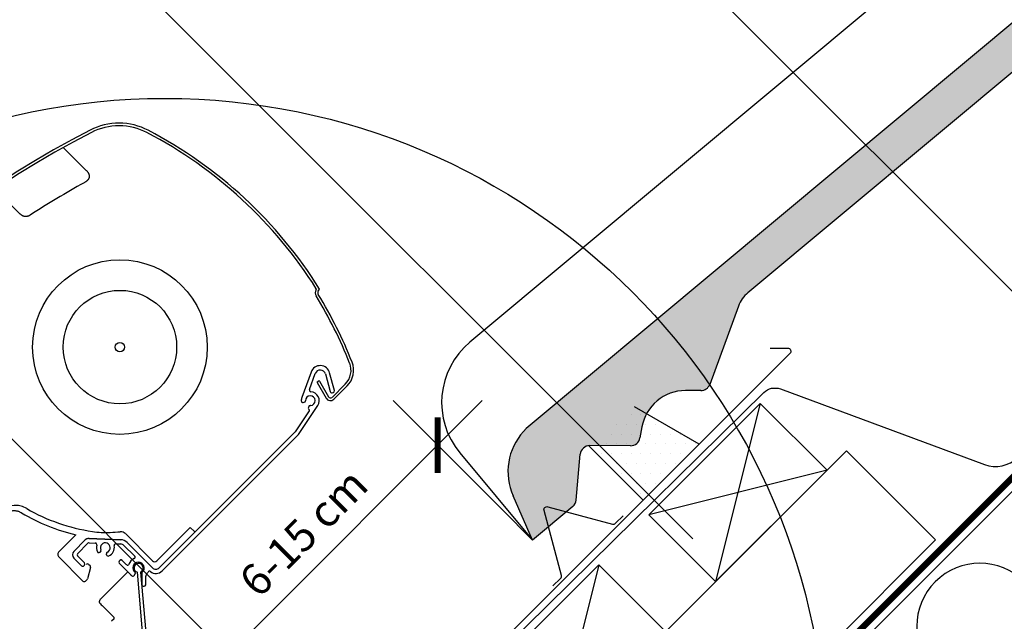
# Model space of a CAD drawing. Units: millimetres. Extents: x 0 to 6949, y -95 to 2610.
# Drawn here: x 1551 to 1863, y 1527 to 1718 of the extents above; entities that cross this region are included whole.
import ezdxf

# ---------------------------------------------------------------- set-up
doc = ezdxf.new("R2010")
doc.units = ezdxf.units.MM
doc.header["$LTSCALE"] = 20
doc.header["$MEASUREMENT"] = 0
doc.header["$PDMODE"] = 35
doc.header["$PDSIZE"] = -3
doc.linetypes.add('AUSGEZOGEN', pattern=[0])
doc.linetypes.add('VERDECKT2', pattern=[0.1875, 0.125, -0.0625])
doc.layers.get('0').update_dxf_attribs({"plot": 0})
for name, color, linetype in [('VELUX-1_10', 1, 'Continuous'), ('VELUX-1_5', 1, 'Continuous'), ('VELUX-BDX', 6, 'Continuous'), ('VELUX-DACH', 7, 'Continuous'), ('VELUX-DACHEINDECKUNG', 8, 'AUSGEZOGEN'), ('VELUX-DACHSCHRAFFUR', 8, 'Continuous'), ('VELUX-EINDECKRAHMEN', 4, 'Continuous'), ('VELUX-F-1_10', 1, 'Continuous'), ('VELUX-F-1_5', 1, 'Continuous'), ('VELUX-ROLLLADEN', 7, 'Continuous')]:
    doc.layers.add(name, color=color, linetype=linetype)
doc.layers.get('0').off()
doc.styles.add('Verdana', font='verdana.ttf')
doc.dimstyles.new('Standard_Detail_M_5', dxfattribs={"dimtxt": 10, "dimasz": 12.5, "dimexe": 20, "dimexo": 0, "dimgap": 4, "dimtad": 1, "dimdec": 0, "dimdsep": 46, "dimtxsty": 'Verdana', "dimblk": 'ARCHTICK', "dimcen": 5, "dimdle": 20, "dimclrd": 256, "dimclre": 256, "dimclrt": 256, "dimadec": 0, "dimazin": 0, "dimtfac": 1, "dimtdec": 0, "dimtmove": 1, "dimatfit": 2, "dimldrblk": 'ARCHTICK', "dimfxl": 1, "dimtolj": 1, "dimtzin": 0, "dimlwd": -1, "dimarcsym": 0})

# ---------------------------------------------------------------- blocks, each defined once
blk = doc.blocks.new('Ziegel_laengs')
at = {"layer": 'VELUX-DACHEINDECKUNG'}
h = blk.add_hatch(color=256, dxfattribs=at)
h.dxf.hatch_style = 1
h.paths.add_polyline_path([(-2.05, -0.4, -0.378865), (1.92, -0.51), (9.63, -7.74, 0.320101), (11.93, -8.05), (19.01, -4.32), (26.68, 2.09), (8.43, 23.97), (-297.84, -231.51), (-298.73, -232.5, 0.296739), (-302.01, -252.96), (-295.83, -266.95), (-283.06, -256.3, 0.198914), (-281.99, -254.27), (-280.68, -239.72, -0.387385), (-277.7, -236.99), (-264.69, -237.03, 0.362501), (-261.74, -234.56), (-261.12, -231.06, -0.363967), (-247.31, -219.52), (-242.41, -219.53, 0.313872), (-239.6, -217.57), (-230.46, -192.68, -0.131652), (-227.48, -188.45)])
for p, q in [((8.43, 23.97), (-297.84, -231.51)), ((-2.05, -0.4), (-227.48, -188.45)), ((-90.18, -15.96), (-315.71, -204.1)), ((-230.46, -192.68), (-239.6, -217.57)), ((-242.42, -219.53), (-247.29, -219.52)), ((-261.11, -231.05), (-261.74, -234.56)), ((-297.84, -231.51), (-298.73, -232.5)), ((-264.71, -237.03), (-277.68, -236.99)), ((-318.89, -239.31), (-295.83, -266.95)), ((-281.99, -254.27), (-280.68, -239.72)), ((-295.83, -266.95), (-302.03, -252.93)), ((-283.06, -256.3), (-295.83, -266.95))]:
    blk.add_line(p, q, dxfattribs=at)
for centre, radius, start, end in [((-221.07, -196.13), 10, 129.8348, 159.8348), ((-299.69, -223.3), 25, 129.8348, 219.8348), ((-242.41, -216.53), 3, 269.8348, 339.8348), ((-247.33, -233.52), 14, 89.8348, 169.8348), ((-284.65, -245.25), 19, 137.8348, 203.8348), ((-277.69, -239.99), 3, 89.8347, 174.8348), ((-264.7, -234.03), 3, 269.8348, 349.8348), ((-284.98, -254), 3, 309.8348, 354.835)]:
    blk.add_arc(centre, radius, start, end, dxfattribs=at)
blk = doc.blocks.new('Lattung_quer')
at = {"layer": 'VELUX-DACH'}
blk.add_lwpolyline([(-21.21, 21.21), (14.14, 56.57), (35.36, 35.36), (0, 0)], close=True, dxfattribs=at)
at = {"layer": 'VELUX-DACHSCHRAFFUR'}
for p, q in [((14.14, 56.57), (0, 0)), ((35.36, 35.36), (-21.21, 21.21))]:
    blk.add_line(p, q, dxfattribs=at)
blk = doc.blocks.new('_ArchTick')
at = {"color": 0, "linetype": 'ByBlock', "const_width": 0.15}
blk.add_lwpolyline([(-0.5, -0.5), (0.5, 0.5)], dxfattribs=at)
blk = doc.blocks.new('*D31')
at = {"layer": 'Defpoints', "color": 0, "transparency": 16777216}
for p in [(1703.64, 1563.03), (1592.58, 1492.71), (1612.96, 1472.34)]:
    blk.add_point(p, dxfattribs=at)
at = {"layer": 'VELUX-1_5', "transparency": 16777216}
for p, q in [((1697.41, 1597.54), (1578.44, 1478.57)), ((1703.64, 1563.03), (1669.12, 1597.54)), ((1612.96, 1472.34), (1578.44, 1506.86))]:
    blk.add_line(p, q, dxfattribs=at)
at = {"layer": 'VELUX-1_5', "transparency": 16777216, "xscale": 12.5, "yscale": 12.5, "zscale": 12.5}
for p, rotation in [((1683.26, 1583.4), 45.00173953412178), ((1592.58, 1492.71), 225.0017395341218)]:
    blk.add_blockref('_ArchTick', p, dxfattribs=dict(at, rotation=rotation))
at = {"layer": 'VELUX-1_5', "transparency": 16777216, "insert": (1640.67, 1555.68), "char_height": 10, "attachment_point": 5, "rotation": 45.0017, "style": 'Verdana'}
blk.add_mtext('\\A1;6-15 cm', dxfattribs=at)
blk = doc.blocks.new('SMG_oben')
at = {"layer": 'VELUX-ROLLLADEN'}
for p, q in [((-64.65, 237.81), (-57.45, 230.61)), ((-78.35, 216.68), (-86.28, 224.61)), ((15.59, 192.62), (15.67, 192.76)), ((16.29, 192.18), (16.71, 192.87)), ((13.99, 166.51), (11.07, 158.4)), ((13.48, 160.95), (15.31, 166.03)), ((18.55, 165.9), (20.05, 160.3)), ((21.4, 160.66), (19.9, 166.26)), ((15.93, 163.24), (18.83, 158.21)), ((15.93, 163.24), (18.83, 158.21)), ((15.96, 163.38), (16.51, 163.69)), ((15.96, 163.38), (16.51, 163.69)), ((16.64, 163.66), (19.55, 158.63)), ((16.64, 163.66), (19.55, 158.63)), ((20.65, 158.49), (24.87, 162.71)), ((20.66, 159.95), (21.05, 160.05)), ((21.24, 157.9), (25.46, 162.12)), ((11.53, 156.84), (11.83, 156.92)), ((13.4, 154.23), (8.93, 147.57)), ((9.98, 146.71), (16.12, 155.85)), ((13.24, 155.52), (13.13, 155.1)), ((8.74, 147.35), (-34.23, 104.37)), ((-33.27, 103.42), (9.79, 146.48)), ((-24.33, 117.18), (-34.91, 106.6)), ((-24.33, 117.18), (-23.01, 115.87)), ((-66.01, 109.56), (-60.71, 114.85)), ((-57.69, 113.22), (-61.31, 109.6)), ((-57.69, 113.22), (-61.31, 109.6)), ((-57.69, 113.22), (-61.31, 109.6)), ((-46.42, 113.3), (-56.58, 113.66)), ((-46.42, 113.3), (-56.58, 113.66)), ((-46.42, 113.3), (-56.58, 113.66)), ((-56.58, 113.66), (-46.42, 113.3)), ((-44.96, 115.23), (-36.32, 106.6)), ((-60.14, 108.86), (-56.85, 112.15)), ((-60.14, 108.86), (-56.85, 112.15)), ((-60.14, 108.86), (-56.85, 112.15)), ((-60.14, 108.86), (-56.85, 112.15)), ((-56.47, 112.3), (-54.49, 112.23)), ((-56.47, 112.3), (-54.49, 112.23)), ((-56.47, 112.3), (-54.49, 112.23)), ((-52.82, 109.49), (-53.06, 109.29)), ((-52.82, 109.49), (-53.06, 109.29)), ((-48.02, 112.01), (-46.4, 111.95)), ((-48.02, 112.01), (-46.4, 111.95)), ((-48.02, 112.01), (-46.4, 111.95)), ((-48.02, 112.01), (-46.4, 111.95)), ((-45.4, 111.51), (-42.02, 108.13)), ((-45.4, 111.51), (-42.02, 108.13)), ((-45.4, 111.51), (-42.02, 108.13)), ((-45.4, 111.51), (-42.02, 108.13)), ((-36.49, 104.51), (-44.4, 112.42)), ((-36.35, 104.37), (-44.4, 112.42)), ((-58.45, 100.16), (-66.01, 107.72)), ((-61.31, 107.48), (-58.83, 105.01)), ((-61.31, 107.48), (-58.83, 105.01)), ((-61.31, 107.48), (-58.83, 105.01)), ((-57.91, 105.93), (-60.14, 108.15)), ((-57.91, 105.93), (-60.14, 108.15)), ((-57.91, 105.93), (-60.14, 108.15)), ((-50.9, 108.51), (-50.96, 108.81)), ((-50.9, 108.51), (-50.96, 108.81)), ((-46.71, 106.74), (-46.92, 106.53)), ((-46.71, 106.74), (-46.92, 106.53)), ((-46.71, 106.74), (-46.92, 106.53)), ((-46.71, 106.74), (-46.92, 106.53)), ((-44.65, 105.39), (-46, 106.74)), ((-44.65, 105.39), (-46, 106.74)), ((-44.65, 105.39), (-46, 106.74)), ((-44.65, 105.39), (-46, 106.74)), ((-58.12, 105.01), (-57.91, 105.22)), ((-58.12, 105.01), (-57.91, 105.22)), ((-58.12, 105.01), (-57.91, 105.22)), ((-56.02, 104.5), (-57.01, 100.86)), ((-56.54, 105.45), (-56.17, 105.08)), ((-46.92, 105.82), (-43.1, 102)), ((-57.17, 100.59), (-57.6, 100.16)), ((-52.88, 94.46), (-44.22, 103.13)), ((-41.81, 102.54), (-42.14, 101.95)), ((-42.14, 101.95), (-41.81, 102.54)), ((-37.68, 63.49), (-41.13, 102.95)), ((-37.68, 63.49), (-41.13, 102.95)), ((-40.14, 103.04), (-36.68, 63.57)), ((-40.14, 103.04), (-36.68, 63.57)), ((-39.77, 102.59), (-39.77, 99)), ((-39.77, 102.59), (-39.77, 99)), ((-38.47, 99), (-38.47, 101.77)), ((-38.47, 99), (-38.47, 101.77)), ((-39.27, 98.5), (-38.97, 98.5)), ((-39.27, 98.5), (-38.97, 98.5)), ((-52.33, 92.4), (-48.54, 88.62)), ((-48.54, 88.2), (-49.31, 87.39))]:
    blk.add_line(p, q, dxfattribs=at)
at = {"layer": 'VELUX-ROLLLADEN', "linetype": 'Continuous'}
blk.add_line((16.71, 192.87), (16.71, 192.87), dxfattribs=at)
at = {"layer": 'VELUX-ROLLLADEN'}
for points in [[(-37.73, 243.25), (-38.77, 243.76), (-39.87, 244.22), (-41, 244.61), (-42.16, 244.94), (-43.33, 245.19), (-44.51, 245.37), (-45.71, 245.49), (-46.9, 245.53), (-48.1, 245.49), (-49.3, 245.39), (-50.48, 245.22), (-51.65, 244.97), (-52.81, 244.65), (-53.94, 244.27), (-55.06, 243.82), (-56.1, 243.32)], [(-38.09, 242.51), (-39.11, 243), (-40.17, 243.44), (-41.25, 243.82), (-42.36, 244.13), (-43.48, 244.37), (-44.62, 244.55), (-45.76, 244.66), (-46.91, 244.7), (-48.05, 244.67), (-49.2, 244.57), (-50.33, 244.4), (-51.46, 244.16), (-52.57, 243.86), (-53.66, 243.49), (-54.72, 243.06), (-55.74, 242.57)]]:
    blk.add_lwpolyline(points, dxfattribs=at)
for points in [[(-56.1, 243.32, 0.17044), (-198.07, 93.57)], [(-55.72, 242.58, 0.170525), (-197.36, 93.13, 0.308624), (-197.32, 92.91), (-196.91, 92.49)]]:
    blk.add_lwpolyline(points, format="xyb", dxfattribs=at)
for radius in [27.71, 18.01, 1.49]:
    blk.add_circle((-46.68, 174.44), radius, dxfattribs=at)
for centre, radius, start, end in [((-103.24, 117.87), 140.64, 32.275, 62.4116), ((-103.24, 117.87), 141.47, 32.0147, 62.4116), ((86.04, -33.9), 297.69, 118.9421, 122.7929), ((17.14, 191.66), 1.83, 148.3809, 211.4862), ((-103.1, 118.02), 139.17, 21.6513, 31.4862), ((15.5, 192.86), 0.2, 328.3809, 32.275), ((17.14, 191.66), 1, 148.3809, 211.4862), ((-103.1, 118.02), 140, 21.6509, 31.4862), ((20.49, 167.09), 6.2, 315, 21.5245), ((20.49, 167.09), 7.03, 315, 21.5245), ((16.91, 165.46), 3.1, 15, 160.193), ((16.91, 165.46), 1.7, 15, 160.193), ((16.01, 163.29), 0.1, 120, 210), ((16.01, 163.29), 0.1, 120, 210), ((16.56, 163.61), 0.1, 30, 120), ((16.56, 163.61), 0.1, 30, 120), ((13.95, 160.78), 0.5, 160.193, 266.6671), ((13.75, 157.44), 2.85, 326.1, 86.6671), ((20.53, 160.43), 0.5, 195, 285), ((20.92, 160.53), 0.5, 285, 15), ((13.75, 157.44), 2.85, 160.193, 182.7155), ((11.41, 157.33), 0.5, 182.7155, 285), ((11.7, 157.41), 0.5, 285, 359.7198), ((13.75, 157.44), 1.55, 273.0194, 181.2599), ((20.15, 158.98), 1.53, 207.5622, 315.0028), ((20.15, 158.98), 1.53, 207.5622, 315.0028), ((20.15, 158.98), 0.7, 207.5622, 315.0028), ((20.15, 158.98), 0.7, 207.5622, 315.0028), ((13.51, 155), 0.4, 165, 239.2624), ((13.72, 155.39), 0.5, 89.117, 165), ((13.16, 154.4), 0.3, 326.1, 59.2624), ((13.75, 157.44), 1.55, 269.1169, 273.0162), ((7.68, 148.41), 1.5, 315, 326.1), ((8.73, 147.54), 1.5, 315, 326.1), ((-79.94, 116.86), 7.32, 59.9835, 146.7817), ((-46.67, 174.44), 59.18, 239.9835, 261.503), ((-46.67, 174.43), 61.21, 239.3418, 256.735), ((-50.95, 145.76), 30.18, 261.503, 272.2426), ((-52.26, 179.24), 63.68, 272.2426, 275.1427), ((-46.38, 113.82), 2, 45, 95.1427), ((-56.63, 112.16), 1.5, 83.0757, 135), ((-56.63, 112.16), 1.5, 88, 135), ((-46.52, 110.3), 3, 45, 88), ((-65.09, 108.64), 1.3, 134.9981, 225.0019), ((-60.25, 108.54), 1.5, 135, 224.937), ((-56.49, 111.8), 0.5, 88, 135), ((-56.49, 111.8), 0.5, 88, 135), ((-54.51, 111.73), 0.5, 343.3016, 88), ((-51.3, 110.77), 2.85, 163.3016, 207.7155), ((-53.38, 109.68), 0.5, 207.7155, 310), ((-51.3, 110.77), 1.55, 293.7436, 206.2564), ((-53.15, 109.87), 0.5, 310, 24.7198), ((-51.3, 110.77), 2.85, 292.2845, 12.6984), ((-48.03, 111.51), 0.5, 88, 192.6984), ((-48.03, 111.51), 0.5, 88, 192.6984), ((-46.46, 110.45), 1.5, 45, 88), ((-46.46, 110.45), 1.5, 45, 88), ((-59.79, 108.51), 0.5, 135, 225), ((-59.79, 108.51), 0.5, 135, 225), ((-50.46, 108.9), 0.5, 115.2802, 190), ((-50.46, 108.9), 0.5, 115.2801, 190), ((-50.41, 108.59), 0.5, 190, 292.2845), ((-46.56, 106.17), 0.5, 135, 225), ((-46.35, 106.39), 0.5, 45, 135), ((-46.35, 106.39), 0.5, 45, 135), ((-46.35, 106.39), 0.5, 45.1144, 112.2173), ((-40.77, 104.33), 3.3, 114.9948, 158.2496), ((-40.77, 104.33), 3.3, 114.9948, 158.2496), ((-42.37, 107.78), 0.5, 294.9948, 45), ((-42.37, 107.78), 0.5, 294.9948, 45), ((-42.37, 107.78), 0.5, 319.8247, 45.1144), ((-35.62, 107.3), 1, 225, 315), ((-58.48, 105.36), 0.5, 225, 315), ((-58.48, 105.36), 0.5, 225, 315), ((-58.27, 105.57), 0.5, 315, 45), ((-58.27, 105.57), 0.5, 315, 45), ((-56.96, 105.03), 0.6, 44.9981, 135.0019), ((-56.6, 104.66), 0.6, 344.7444, 45.0004), ((-44.29, 105.74), 0.5, 225, 338.2496), ((-40.77, 104.33), 1.8, 310.7057, 231.7534), ((-40.75, 104.35), 1.45, 295.1713, 254.8287), ((-37.29, 102.79), 0.5, 56.1376, 156.0209), ((-35.26, 105.38), 2.79, 231.0961, 315.4354), ((-35.29, 105.43), 1.5, 225, 315), ((-58.03, 100.58), 0.6, 224.9981, 315.0019), ((-57.59, 101.02), 0.6, 315, 344.7449), ((-42.58, 102.2), 0.5, 229.68, 329.9666), ((-42.06, 102.69), 0.299, 329.8544, 51.8655), ((-39.27, 102.59), 0.5, 130.7057, 180), ((-37.97, 101.77), 0.5, 137.4631, 180), ((-40.77, 104.33), 3.3, 317.4631, 336.0209), ((-39.27, 99), 0.5, 180, 270), ((-38.97, 99), 0.5, 270, 360), ((-52.19, 93.76), 0.987, 149.2205, 165.7795)]:
    blk.add_arc(centre, radius, start, end, dxfattribs=at)
for centre, major_axis, ratio, start_param, end_param in [((-52.18, 93.76), (0.178, 0.984), 0.992581, 1.50061, 1.750638), ((-52.18, 93.76), (0.55, 0.836), 0.992585, 1.365752, 1.61578), ((-54.74, 94.89), (-3.78, 3.82), 0.007106, -4.190868, -4.01171), ((-48.75, 88.41), (-0.12, 0.276), 0.975681, -2.75601, -1.185518)]:
    blk.add_ellipse(centre, major_axis=major_axis, ratio=ratio, start_param=start_param, end_param=end_param, dxfattribs=at)
for points, start_tangent, end_tangent in [([(-57.45, 230.61), (-57.22, 230.37), (-57.03, 230.14), (-56.87, 229.92), (-56.73, 229.71), (-56.63, 229.51), (-56.55, 229.32), (-56.49, 229.15), (-56.45, 228.98), (-56.42, 228.84), (-56.41, 228.7), (-56.41, 228.58), (-56.42, 228.47), (-56.44, 228.35), (-56.46, 228.24), (-56.5, 228.12), (-56.55, 228), (-56.62, 227.86), (-56.7, 227.72), (-56.81, 227.57), (-56.94, 227.41), (-57.1, 227.25), (-57.28, 227.1), (-57.49, 226.94), (-57.74, 226.77), (-58.02, 226.61)], (0.707074, -0.70714), (-0.875069, -0.483998)), ([(-75.19, 216.34), (-75.42, 216.2), (-75.64, 216.09), (-75.85, 216.01), (-76.05, 215.95), (-76.23, 215.91), (-76.4, 215.88), (-76.55, 215.87), (-76.7, 215.87), (-76.83, 215.88), (-76.97, 215.9), (-77.11, 215.93), (-77.26, 215.97), (-77.42, 216.03), (-77.59, 216.11), (-77.77, 216.22), (-77.96, 216.34), (-78.15, 216.5), (-78.35, 216.68)], (-0.840643, -0.54159), (-0.707184, 0.70703)), ([(13.83, 155.89), (13.82, 155.89), (13.81, 155.89), (13.79, 155.89), (13.78, 155.89), (13.77, 155.89), (13.75, 155.89), (13.74, 155.89), (13.73, 155.89)], (-0.998615, -0.052619), (-0.999881, 0.015411)), ([(-77.88, 121.78), (-78.24, 121.97), (-78.61, 122.13), (-79, 122.26), (-79.4, 122.36), (-79.8, 122.42), (-80.21, 122.45), (-80.61, 122.44), (-81.02, 122.4), (-81.42, 122.32), (-81.81, 122.21), (-82.19, 122.07), (-82.56, 121.89), (-82.91, 121.69), (-83.25, 121.45), (-83.56, 121.19), (-83.85, 120.9), (-84.11, 120.59), (-84.35, 120.26), (-84.55, 119.9), (-84.73, 119.54), (-84.87, 119.16), (-84.98, 118.76), (-85.06, 118.36)], (-0.860229, 0.509907), (-0.14765, -0.98904)), ([(-42.9, 101.82), (-42.93, 101.84), (-42.95, 101.86), (-42.98, 101.89), (-43, 101.91), (-43.03, 101.93), (-43.05, 101.95), (-43.08, 101.98), (-43.1, 102)], (-0.762443, 0.647056), (-0.707107, 0.707107)), ([(-52.88, 92.96), (-52.95, 93.04), (-53.02, 93.13), (-53.07, 93.23), (-53.12, 93.33), (-53.15, 93.44), (-53.17, 93.55), (-53.18, 93.76)], (-0.705755, 0.708456), (-0.001825, 0.999998))]:
    blk.add_spline(points, degree=3, dxfattribs=dict(at, start_tangent=start_tangent, end_tangent=end_tangent))
blk = doc.blocks.new('EDZ_o')
at = {"layer": 'VELUX-EINDECKRAHMEN'}
h = blk.add_hatch(dxfattribs=at)
h.set_pattern_fill('DOTS', color=256, scale=50, style=0)
h.set_pattern_definition([(0, (-897.4874, -947.4874), (1.5625, 3.125), [0, -3.125])])
h.paths.add_polyline_path([(116.66, 155.47), (102.1, 143.2), (119.44, 125.86), (137.18, 143.59)])
for p, q in [((137.18, 143.59), (116.66, 155.47)), ((102.1, 143.2), (119.44, 125.86))]:
    blk.add_line(p, q, dxfattribs=at)
for points in [[(159.71, 174.12), (165.3, 174.12, -0.668179), (166.01, 172.42), (165.85, 172.26), (25.87, 32.28, -0.414214), (-16.13, 32.28), (-60.4, 76.54, 1), (-64.22, 72.73), (-56.2, 62.49)], [(90.8, 98.63), (93.2, 101.03, 0.267949), (93.46, 101.98), (87.95, 122.55, -0.57735), (89.15, 123.76), (109.73, 118.25, 0.267949), (110.68, 118.5), (113.08, 120.9)]]:
    blk.add_lwpolyline(points, format="xyb", dxfattribs=at)
blk = doc.blocks.new('BFX_Lattung_Rinne_4_o')
at = {"layer": 'VELUX-BDX', "linetype": 'AUSGEZOGEN'}
blk.add_lwpolyline([(-29.54, 33.51), (-4.08, 8.05, 0.414214), (2.99, 8.05), (30.97, 36.04, -0.03753), (31.2, 36.23), (34.15, 38.41, 0.03753), (34.38, 38.6), (157.74, 160.02, -0.291), (162.98, 161.15), (227.75, 137.12, 0.293149), (238.3, 139.42), (304.86, 205.98, 1.000007), (300.72, 210.12), (254.36, 162.04, -0.43208), (247.08, 162.12), (239.39, 170.5)], format="xyb", dxfattribs=at)
blk = doc.blocks.new('*D83')
at = {"layer": 'Defpoints', "color": 0, "transparency": 16777216}
for p in [(1703.64, 1563.03), (1592.58, 1492.71), (1612.96, 1472.34)]:
    blk.add_point(p, dxfattribs=at)
at = {"layer": 'VELUX-F-1_5', "transparency": 16777216}
blk.add_line((1697.41, 1597.54), (1578.44, 1478.57), dxfattribs=at)
at = {"layer": 'VELUX-F-1_5', "lineweight": -2, "transparency": 16777216}
for p, q in [((1703.64, 1563.03), (1669.12, 1597.54)), ((1612.96, 1472.34), (1578.44, 1506.86))]:
    blk.add_line(p, q, dxfattribs=at)
at = {"layer": 'VELUX-F-1_5', "transparency": 16777216, "xscale": 12.5, "yscale": 12.5, "zscale": 12.5}
for p, rotation in [((1683.26, 1583.4), 45.00173953412155), ((1592.58, 1492.71), 225.0017395341215)]:
    blk.add_blockref('_ArchTick', p, dxfattribs=dict(at, rotation=rotation))
at = {"layer": 'VELUX-F-1_5', "transparency": 16777216, "insert": (1640.67, 1555.68), "char_height": 10, "attachment_point": 5, "rotation": 45.0017, "style": 'Verdana'}
blk.add_mtext('\\A1;6-15 cm', dxfattribs=at)

msp = doc.modelspace()

# ---------------------------------------------------------------- linework, layer by layer
at = {"layer": 'VELUX-1_10'}
for p, q in [((1645.41, 1852.41), (1883.15, 1614.67)), ((1555.43, 1762.44), (1764.24, 1553.63)), ((1463.23, 1670.23), (1669.89, 1463.56))]:
    msp.add_line(p, q, dxfattribs=at)
at = {"layer": 'VELUX-1_10', "color": 7}
msp.add_circle((1596.63, 1483.44), 210, dxfattribs=at)
at = {"layer": 'VELUX-1_5'}
msp.add_line((1703.64, 1563.03), (1713.41, 1553.26), dxfattribs=at)
at = {"layer": 'VELUX-DACH'}
for p, q in [((1706.02, 1409.11), (2215.35, 1918.44)), ((1668.04, 1436.59), (1813.06, 1581.61)), ((1813.06, 1581.61), (1841.35, 1553.32)), ((1696.32, 1408.3), (1841.35, 1553.32))]:
    msp.add_line(p, q, dxfattribs=at)
at = {"layer": 'VELUX-DACH', "color": 3, "linetype": 'VERDECKT2', "const_width": 2}
msp.add_lwpolyline([(1656.94, 1470.33), (1645.61, 1459.01, 0.414214), (1645.61, 1454.77), (1692.99, 1407.39, 0.414214), (1700.06, 1407.39), (1882.79, 1590.13)], format="xyb", dxfattribs=at)
at = {"layer": 'VELUX-DACHSCHRAFFUR'}
msp.add_arc((1855.39, 1525.89), 20, 45, 225, dxfattribs=at)
at = {"layer": 'VELUX-F-1_10'}
for p, q in [((1645.41, 1852.41), (1883.15, 1614.67)), ((1555.43, 1762.44), (1764.24, 1553.63)), ((1463.23, 1670.23), (1669.89, 1463.56))]:
    msp.add_line(p, q, dxfattribs=at)
at = {"layer": 'VELUX-F-1_10', "color": 7}
msp.add_circle((1596.63, 1483.44), 210, dxfattribs=at)
at = {"layer": 'VELUX-F-1_5'}
msp.add_line((1703.64, 1563.03), (1713.41, 1553.26), dxfattribs=at)

# ---------------------------------------------------------------- block references
at = {"layer": 'VELUX-BDX'}
msp.add_blockref('BFX_Lattung_Rinne_4_o', (1629.09, 1440.06), dxfattribs=at)
at = {"layer": 'VELUX-DACH'}
for p in [(1771.52, 1540.07), (1720.3, 1488.85)]:
    msp.add_blockref('Lattung_quer', p, dxfattribs=at)
at = {"layer": 'VELUX-DACHSCHRAFFUR'}
msp.add_blockref('Ziegel_laengs', (2009.24, 1820.21), dxfattribs=at)
at = {"layer": 'VELUX-EINDECKRAHMEN'}
msp.add_blockref('EDZ_o', (1629.09, 1440.06), dxfattribs=at)
at = {"layer": 'VELUX-ROLLLADEN'}
msp.add_blockref('SMG_oben', (1629.09, 1440.06), dxfattribs=at)

# ---------------------------------------------------------------- dimensions: what is measured, and where the dimension line sits
at = {"layer": 'VELUX-1_5'}
dim = msp.add_linear_dim(base=(1592.58, 1492.71), p1=(1703.64, 1563.03), p2=(1612.96, 1472.34), angle=225.0017, text='6-15 cm', dimstyle='Standard_Detail_M_5', override={"dimtmove": 2, "dimatfit": 3}, dxfattribs=at)
dim.commit()
dim.dimension.update_dxf_attribs({"geometry": '*D31', "text_midpoint": (1640.67, 1555.68), "dimtype": 161})
at = {"layer": 'VELUX-F-1_5'}
dim = msp.add_linear_dim(base=(1592.58, 1492.71), p1=(1703.64, 1563.03), p2=(1612.96, 1472.34), angle=225.0017, text='6-15 cm', dimstyle='Standard_Detail_M_5', override={"dimtmove": 2, "dimatfit": 3}, dxfattribs=at)
dim.commit()
dim.dimension.update_dxf_attribs({"geometry": '*D83', "text_midpoint": (1640.67, 1555.68), "dimtype": 161})

doc.saveas('drawing.dxf')
